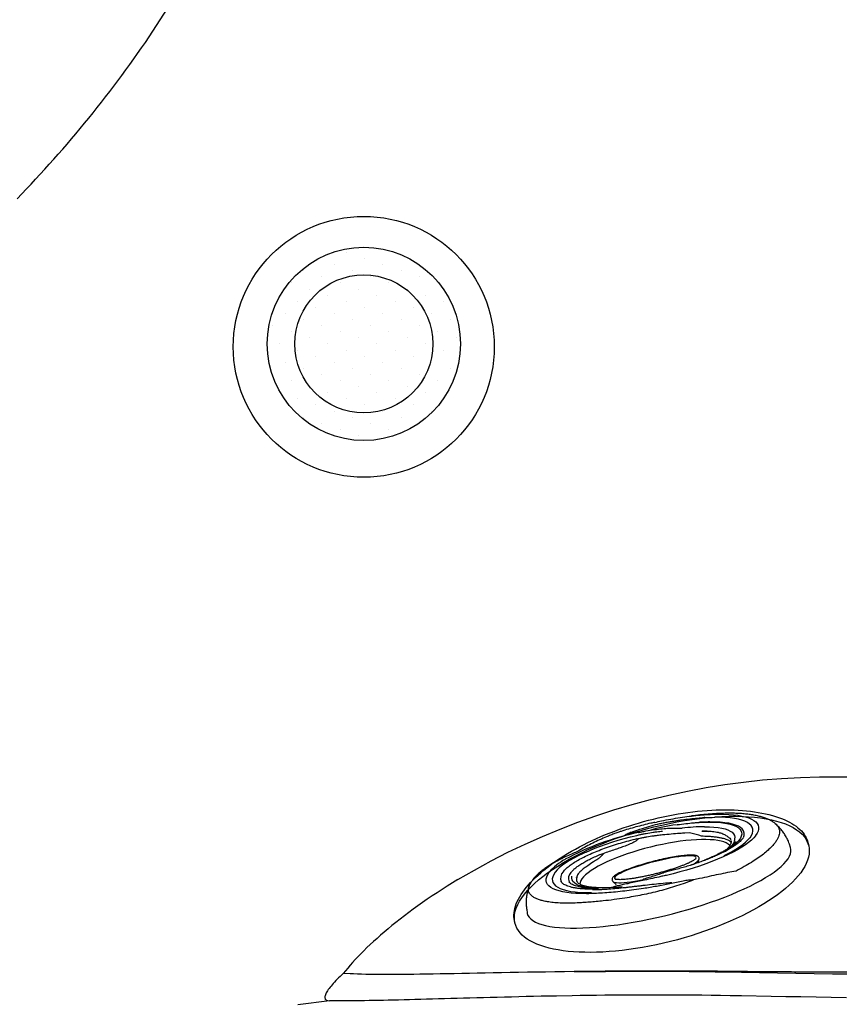
# Model space of a CAD drawing. Extents: x 941 to 1034, y 781 to 934.
# Drawn here: x 973 to 988, y 835 to 853 of the extents above; entities that cross this region are included whole.
import ezdxf

# ---------------------------------------------------------------- set-up
doc = ezdxf.new("R2010")
doc.units = 0
doc.header["$MEASUREMENT"] = 0
for name, color, linetype in [('1', 4, 'Continuous'), ('CL', 8, 'Continuous'), ('DIM', 3, 'Continuous')]:
    doc.layers.add(name, color=color, linetype=linetype)

# ---------------------------------------------------------------- blocks, each defined once
blk = doc.blocks.new('*X18')
at = {"color": 0}
for p, q in [((200.597, 336.892), (200.597, 336.892)), ((200.332, 336.627), (200.332, 336.627)), ((200.995, 336.76), (200.995, 336.76)), ((201.393, 336.627), (201.393, 336.627)), ((199.669, 336.494), (199.669, 336.494)), ((200.73, 336.494), (200.73, 336.494)), ((201.791, 336.494), (201.791, 336.494)), ((199.404, 336.229), (199.404, 336.229)), ((200.067, 336.362), (200.067, 336.362)), ((200.465, 336.229), (200.465, 336.229)), ((201.128, 336.362), (201.128, 336.362)), ((201.525, 336.229), (201.525, 336.229)), ((202.188, 336.362), (202.188, 336.362)), ((202.586, 336.229), (202.586, 336.229)), ((199.802, 336.097), (199.802, 336.097)), ((200.863, 336.097), (200.863, 336.097)), ((201.923, 336.097), (201.923, 336.097)), ((199.537, 335.832), (199.537, 335.832)), ((200.2, 335.964), (200.2, 335.964)), ((200.597, 335.832), (200.597, 335.832)), ((201.26, 335.964), (201.26, 335.964)), ((201.658, 335.832), (201.658, 335.832)), ((202.321, 335.964), (202.321, 335.964)), ((202.719, 335.832), (202.719, 335.832)), ((199.272, 335.566), (199.272, 335.566)), ((199.934, 335.699), (199.934, 335.699)), ((200.332, 335.566), (200.332, 335.566)), ((200.995, 335.699), (200.995, 335.699)), ((201.393, 335.566), (201.393, 335.566)), ((202.056, 335.699), (202.056, 335.699)), ((202.454, 335.566), (202.454, 335.566)), ((199.669, 335.434), (199.669, 335.434)), ((200.73, 335.434), (200.73, 335.434)), ((201.791, 335.434), (201.791, 335.434)), ((202.851, 335.434), (202.851, 335.434)), ((199.006, 335.301), (199.006, 335.301)), ((199.404, 335.169), (199.404, 335.169)), ((200.067, 335.301), (200.067, 335.301)), ((200.465, 335.169), (200.465, 335.169)), ((201.128, 335.301), (201.128, 335.301)), ((201.525, 335.169), (201.525, 335.169)), ((202.188, 335.301), (202.188, 335.301)), ((202.586, 335.169), (202.586, 335.169)), ((199.802, 335.036), (199.802, 335.036)), ((200.863, 335.036), (200.863, 335.036)), ((201.923, 335.036), (201.923, 335.036)), ((202.984, 335.036), (202.984, 335.036)), ((199.139, 334.903), (199.139, 334.903)), ((199.537, 334.771), (199.537, 334.771)), ((200.2, 334.903), (200.2, 334.903)), ((200.597, 334.771), (200.597, 334.771)), ((201.26, 334.903), (201.26, 334.903)), ((201.658, 334.771), (201.658, 334.771)), ((202.321, 334.903), (202.321, 334.903)), ((202.719, 334.771), (202.719, 334.771)), ((199.272, 334.506), (199.272, 334.506)), ((199.934, 334.638), (199.934, 334.638)), ((200.332, 334.506), (200.332, 334.506)), ((200.995, 334.638), (200.995, 334.638)), ((201.393, 334.506), (201.393, 334.506)), ((202.056, 334.638), (202.056, 334.638)), ((202.454, 334.506), (202.454, 334.506)), ((199.669, 334.373), (199.669, 334.373)), ((200.73, 334.373), (200.73, 334.373)), ((201.791, 334.373), (201.791, 334.373)), ((202.851, 334.373), (202.851, 334.373)), ((199.006, 334.241), (199.006, 334.241)), ((199.404, 334.108), (199.404, 334.108)), ((200.067, 334.241), (200.067, 334.241)), ((200.465, 334.108), (200.465, 334.108)), ((201.128, 334.241), (201.128, 334.241)), ((201.525, 334.108), (201.525, 334.108)), ((202.188, 334.241), (202.188, 334.241)), ((202.586, 334.108), (202.586, 334.108)), ((199.802, 333.975), (199.802, 333.975)), ((200.863, 333.975), (200.863, 333.975)), ((201.923, 333.975), (201.923, 333.975)), ((199.537, 333.71), (199.537, 333.71)), ((200.2, 333.843), (200.2, 333.843)), ((200.597, 333.71), (200.597, 333.71)), ((201.26, 333.843), (201.26, 333.843)), ((201.658, 333.71), (201.658, 333.71)), ((202.321, 333.843), (202.321, 333.843)), ((199.934, 333.578), (199.934, 333.578)), ((200.332, 333.445), (200.332, 333.445)), ((200.995, 333.578), (200.995, 333.578)), ((201.393, 333.445), (201.393, 333.445)), ((202.056, 333.578), (202.056, 333.578)), ((202.454, 333.445), (202.454, 333.445)), ((199.669, 333.312), (199.669, 333.312)), ((200.73, 333.312), (200.73, 333.312)), ((201.791, 333.312), (201.791, 333.312)), ((200.067, 333.18), (200.067, 333.18)), ((200.465, 333.047), (200.465, 333.047)), ((201.128, 333.18), (201.128, 333.18)), ((201.525, 333.047), (201.525, 333.047)), ((200.863, 332.915), (200.863, 332.915))]:
    blk.add_line(p, q, dxfattribs=at)
blk = doc.blocks.new('DRAIN')
at = {"layer": '1', "color": 2}
for radius in [1.75, 1.25]:
    blk.add_circle((0, 0), radius, dxfattribs=at)
at = {"layer": '1', "color": 3, "xscale": 0.8339416050646733, "yscale": 0.8339416050646733, "zscale": 0.8339416050646733}
blk.add_blockref('*X18', (-167.604, -279.291), dxfattribs=at)
blk = doc.blocks.new('DIRECTIONAL JET 44')
at = {"layer": '1', "color": 3}
blk.add_arc((-0.407, 3.326), 4.987, 257.2241, 264.265, dxfattribs=at)
at = {"layer": 'DIM', "color": 3}
for p, q in [((-2.51, -0.651), (-2.505, -0.71)), ((2.398, -0.71), (2.403, -0.651)), ((-0.935, -0.8), (-0.913, -0.794)), ((-0.846, -0.833), (-0.848, -0.835)), ((-0.242, -0.763), (-0.205, -0.76)), ((0.707, -0.859), (0.704, -0.856)), ((0.747, -0.731), (0.8, -0.723)), ((0.759, -0.824), (0.757, -0.822)), ((1.205, -0.73), (1.187, -0.726)), ((-1.948, -1.011), (-1.947, -1.01)), ((-1.715, -1.02), (-1.714, -1.02)), ((-1.517, -0.965), (-1.479, -0.934)), ((-0.993, -1.236), (-0.951, -1.264)), ((1.457, -1.169), (1.456, -1.17)), ((1.456, -1.169), (1.457, -1.169)), ((1.591, -1.215), (1.59, -1.216)), ((1.591, -1.215), (1.592, -1.214)), ((-0.951, -1.264), (-0.797, -1.347)), ((-0.797, -1.347), (-0.718, -1.363)), ((0.817, -1.365), (0.809, -1.358)), ((1.841, -1.268), (1.84, -1.269)), ((-1.265, -1.52), (-1.312, -1.512)), ((0.097, -1.466), (0.134, -1.467)), ((0.14, -1.534), (0.102, -1.533)), ((0.144, -1.474), (0.133, -1.467)), ((0.14, -1.535), (0.14, -1.534)), ((1.103, -1.461), (1.146, -1.453)), ((0.227, -1.61), (0.239, -1.609))]:
    blk.add_line(p, q, dxfattribs=at)
at = {"layer": 'DIM', "color": 4, "flags": 128}
for points in [[(2.403, -0.651), (2.404, -0.64), (2.401, -0.602), (2.388, -0.564), (2.368, -0.527), (2.338, -0.489), (2.3, -0.453), (2.253, -0.416), (2.198, -0.381), (2.135, -0.347), (2.065, -0.313), (1.986, -0.281), (1.901, -0.25), (1.808, -0.221), (1.709, -0.193), (1.603, -0.166), (1.492, -0.141), (1.375, -0.118), (1.253, -0.097), (1.126, -0.078), (0.995, -0.061), (0.86, -0.045), (0.722, -0.032), (0.581, -0.021), (0.438, -0.013), (0.293, -0.006), (0.147, -0.002), (0, 0), (-0.147, 0), (-0.294, -0.003), (-0.44, -0.008), (-0.584, -0.015), (-0.727, -0.024), (-0.867, -0.036), (-1.004, -0.049), (-1.138, -0.065), (-1.268, -0.083), (-1.393, -0.103), (-1.514, -0.124), (-1.63, -0.148), (-1.74, -0.173), (-1.843, -0.2), (-1.941, -0.229)], [(-1.941, -0.229), (-2.032, -0.259), (-2.115, -0.29), (-2.192, -0.322), (-2.26, -0.356), (-2.321, -0.391), (-2.373, -0.426), (-2.418, -0.463), (-2.454, -0.499), (-2.481, -0.537), (-2.499, -0.575), (-2.509, -0.613), (-2.51, -0.651), (-2.51, -0.651)]]:
    blk.add_lwpolyline(points, dxfattribs=at)
at = {"layer": 'DIM', "color": 3, "flags": 128}
for points in [[(-1.947, -1.01), (-1.905, -0.98), (-1.854, -0.95), (-1.795, -0.921), (-1.728, -0.893), (-1.653, -0.867), (-1.57, -0.842), (-1.481, -0.819), (-1.385, -0.797), (-1.284, -0.778), (-1.177, -0.76), (-1.065, -0.745), (-0.949, -0.732), (-0.83, -0.721), (-0.708, -0.713), (-0.584, -0.706), (-0.458, -0.703), (-0.332, -0.701), (-0.206, -0.702)], [(-1.31, -0.8), (-1.362, -0.811), (-1.453, -0.833), (-1.538, -0.857), (-1.615, -0.882), (-1.683, -0.909), (-1.744, -0.937), (-1.795, -0.967), (-1.838, -0.997)], [(-0.942, -0.801), (-0.947, -0.8), (-0.949, -0.8)], [(-0.947, -0.799), (-0.943, -0.8), (-0.935, -0.8)], [(-0.935, -0.8), (-0.935, -0.799), (-0.935, -0.799)], [(-0.792, -0.866), (-0.796, -0.869), (-0.805, -0.881), (-0.806, -0.893), (-0.797, -0.905), (-0.78, -0.917), (-0.754, -0.928), (-0.719, -0.939), (-0.677, -0.949), (-0.627, -0.958), (-0.571, -0.967), (-0.508, -0.974), (-0.44, -0.981), (-0.367, -0.986), (-0.291, -0.99), (-0.211, -0.993), (-0.13, -0.994), (-0.047, -0.995), (0.035, -0.993), (0.117, -0.991), (0.196, -0.987), (0.273, -0.982), (0.346, -0.976), (0.415, -0.969), (0.478, -0.961), (0.535, -0.952), (0.585, -0.942), (0.628, -0.931), (0.663, -0.92), (0.69, -0.909), (0.708, -0.897), (0.717, -0.885), (0.718, -0.873), (0.709, -0.861), (0.707, -0.859)], [(0.375, -0.738), (0.301, -0.732), (0.223, -0.728)], [(0.757, -0.822), (0.749, -0.814), (0.729, -0.802), (0.701, -0.791), (0.664, -0.78), (0.62, -0.77), (0.568, -0.76), (0.51, -0.752), (0.445, -0.744), (0.375, -0.738)], [(1.047, -0.767), (1.068, -0.773), (1.147, -0.798), (1.218, -0.824), (1.281, -0.851), (1.335, -0.88), (1.38, -0.909), (1.417, -0.94), (1.444, -0.971), (1.462, -1.002), (1.47, -1.034), (1.468, -1.066), (1.457, -1.097)], [(1.734, -1.242), (1.77, -1.209), (1.796, -1.174), (1.813, -1.14), (1.82, -1.105), (1.818, -1.07), (1.807, -1.035), (1.786, -1.001), (1.756, -0.967), (1.716, -0.933), (1.668, -0.901), (1.611, -0.869), (1.545, -0.838), (1.471, -0.809), (1.39, -0.781), (1.301, -0.755), (1.205, -0.73)], [(1.277, -0.727), (1.373, -0.752), (1.462, -0.778), (1.544, -0.805), (1.619, -0.834), (1.687, -0.864), (1.747, -0.895), (1.799, -0.927), (1.842, -0.96), (1.877, -0.993), (1.904, -1.027), (1.921, -1.062), (1.93, -1.096), (1.93, -1.131), (1.921, -1.166), (1.903, -1.2), (1.876, -1.234), (1.841, -1.268)], [(-1.384, -1.552), (-1.48, -1.527), (-1.569, -1.501), (-1.651, -1.474), (-1.726, -1.445), (-1.794, -1.415), (-1.854, -1.384), (-1.905, -1.352), (-1.949, -1.319), (-1.984, -1.286), (-2.01, -1.252), (-2.028, -1.217), (-2.037, -1.183), (-2.036, -1.148), (-2.027, -1.113), (-2.01, -1.079), (-1.983, -1.045), (-1.948, -1.011)], [(-1.841, -0.999), (-1.876, -1.033), (-1.903, -1.067), (-1.92, -1.102), (-1.927, -1.137), (-1.925, -1.172), (-1.914, -1.207), (-1.909, -1.216)], [(-1.178, -1.455), (-1.268, -1.432), (-1.351, -1.407), (-1.426, -1.38), (-1.493, -1.352), (-1.552, -1.322), (-1.602, -1.292), (-1.644, -1.26), (-1.676, -1.228), (-1.699, -1.196), (-1.712, -1.163), (-1.716, -1.13), (-1.71, -1.097), (-1.694, -1.064), (-1.669, -1.031), (-1.635, -1)], [(-1.089, -1.391), (-1.175, -1.368), (-1.253, -1.344), (-1.324, -1.318), (-1.387, -1.29), (-1.442, -1.262), (-1.487, -1.232), (-1.523, -1.202), (-1.551, -1.171), (-1.568, -1.139), (-1.576, -1.108), (-1.575, -1.076), (-1.564, -1.044)], [(-1.452, -0.947), (-1.448, -0.954), (-1.428, -0.983), (-1.4, -1.011), (-1.363, -1.038), (-1.317, -1.064), (-1.264, -1.09), (-1.203, -1.114), (-1.134, -1.137), (-1.059, -1.159), (-0.978, -1.179), (-0.89, -1.197), (-0.797, -1.213), (-0.7, -1.227), (-0.599, -1.24), (-0.494, -1.25), (-0.386, -1.258), (-0.276, -1.263), (-0.165, -1.267), (-0.053, -1.268), (0.059, -1.267), (0.17, -1.263), (0.28, -1.258), (0.388, -1.25), (0.492, -1.24), (0.594, -1.227), (0.691, -1.213), (0.784, -1.197), (0.871, -1.178), (0.953, -1.159), (1.028, -1.137)], [(1.028, -1.137), (1.096, -1.114), (1.157, -1.09), (1.211, -1.064), (1.256, -1.038), (1.293, -1.01), (1.322, -0.982), (1.342, -0.954), (1.353, -0.925), (1.353, -0.923)], [(-1.909, -1.216), (-1.893, -1.241), (-1.862, -1.275), (-1.823, -1.309), (-1.775, -1.341), (-1.717, -1.373), (-1.652, -1.403), (-1.578, -1.433), (-1.497, -1.461), (-1.408, -1.487), (-1.312, -1.512)], [(-1.742, -1.187), (-1.719, -1.218), (-1.686, -1.251), (-1.643, -1.283), (-1.591, -1.314), (-1.53, -1.344), (-1.461, -1.373), (-1.383, -1.4), (-1.298, -1.426), (-1.205, -1.45)], [(1.146, -1.453), (1.158, -1.451), (1.256, -1.431), (1.347, -1.409), (1.431, -1.385), (1.508, -1.36), (1.577, -1.333), (1.637, -1.305), (1.689, -1.275), (1.731, -1.245)], [(1.103, -1.461), (1.032, -1.474), (0.931, -1.489), (0.826, -1.502), (0.717, -1.513), (0.605, -1.522), (0.49, -1.529), (0.374, -1.533), (0.257, -1.535), (0.14, -1.534)]]:
    blk.add_lwpolyline(points, dxfattribs=at)
at = {"layer": 'DIM', "color": 3}
for centre, radius, start, end in [((-1.097, -1.803), 0.967, 102.4306, 123.7539), ((-0.95, -0.743), 0.058, 277.6251, 284.2569), ((-0.67, -1.066), 0.292, 94.2147, 127.0127), ((-1.625, -1.118), 0.136, 138.9289, 210.22), ((-1.546, -0.992), 0.058, 333.1885, 346.1185), ((1.417, -1.042), 0.0362, 187.951, 198.6787), ((1.29, -1.004), 0.105, 331.727, 11.98), ((1.377, -1.035), 0.156, 301.0783, 7.4122), ((1.504, -1.072), 0.167, 301.6259, 7.5103), ((-0.545, 0.644), 2.024, 252.8333, 256.2099), ((-0.289, 1.991), 3.475, 256.7247, 263.3861), ((0.283, 3.32), 4.9, 267.8437, 284.418), ((1.251, -0.444), 1.013, 284.4472, 305.577), ((-0.238, 1.523), 3.091, 263.2805, 272.39)]:
    blk.add_arc(centre, radius, start, end, dxfattribs=at)
for points, knots in [([(-2.33, -0.868), (-2.317, -0.854), (-2.291, -0.826), (-2.239, -0.785), (-2.178, -0.743), (-2.101, -0.699), (-2.006, -0.653), (-1.89, -0.605), (-1.759, -0.559), (-1.613, -0.514), (-1.505, -0.486), (-1.451, -0.473)], [0, 0, 0, 0, 0.095675, 0.191349, 0.288732, 0.386114, 0.505945, 0.625775, 0.749068, 0.87236, 1, 1, 1, 1]), ([(-1.451, -0.473), (-1.398, -0.476), (-1.294, -0.483), (-1.127, -0.489), (-0.955, -0.495), (-0.8, -0.499), (-0.703, -0.502), (-0.666, -0.503)], [0, 0, 0, 0, 0.2144914, 0.4289951, 0.6481945, 0.8673923, 1, 1, 1, 1]), ([(-0.666, -0.503), (-0.613, -0.496), (-0.505, -0.483), (-0.342, -0.47), (-0.18, -0.461), (-0.018, -0.457), (0.145, -0.458), (0.307, -0.463), (0.466, -0.471), (0.637, -0.484), (0.822, -0.502), (1.038, -0.529), (1.223, -0.558), (1.356, -0.582), (1.41, -0.592), (1.425, -0.595)], [0, 0, 0, 0, 0.07538, 0.15131, 0.22333, 0.295352, 0.369105, 0.442863, 0.514729, 0.586968, 0.682119, 0.778071, 0.907999, 0.972873, 1, 1, 1, 1]), ([(-0.666, -0.503), (-0.635, -0.508), (-0.589, -0.516), (-0.541, -0.523), (-0.526, -0.525)], [0, 0, 0, 0, 0.6641142, 1, 1, 1, 1]), ([(-0.526, -0.525), (-0.508, -0.526), (-0.41, -0.528), (-0.229, -0.536), (0.014, -0.55), (0.233, -0.567), (0.427, -0.587), (0.596, -0.607), (0.76, -0.63), (0.917, -0.655), (1.067, -0.682), (1.186, -0.706), (1.253, -0.722), (1.276, -0.727)], [0, 0, 0, 0, 0.026705, 0.151394, 0.276414, 0.401114, 0.493454, 0.585793, 0.678039, 0.770288, 0.862263, 0.954108, 1, 1, 1, 1]), ([(-2.504, -0.71), (-2.503, -0.72), (-2.501, -0.758), (-2.488, -0.82), (-2.468, -0.897), (-2.44, -0.97), (-2.406, -1.04), (-2.374, -1.095), (-2.352, -1.125), (-2.345, -1.135)], [0, 0, 0, 0, 0.066583, 0.237748, 0.407736, 0.577207, 0.746897, 0.917673, 1, 1, 1, 1]), ([(-0.273, -0.548), (-0.221, -0.556), (-0.113, -0.573), (0.049, -0.596), (0.183, -0.614), (0.29, -0.628), (0.368, -0.638), (0.433, -0.646), (0.478, -0.652), (0.51, -0.656), (0.529, -0.658), (0.542, -0.659)], [0, 0, 0, 0, 0.189067, 0.385655, 0.582302, 0.680544, 0.778835, 0.877133, 0.926269, 0.950841, 1, 1, 1, 1]), ([(-0.202, -0.703), (-0.196, -0.703), (-0.176, -0.703), (-0.144, -0.704), (-0.066, -0.705), (0.05, -0.708), (0.194, -0.712), (0.326, -0.717), (0.447, -0.721), (0.591, -0.726), (0.687, -0.729), (0.747, -0.731)], [0, 0, 0, 0, 0.018777, 0.056357, 0.093903, 0.244333, 0.394797, 0.523143, 0.651488, 0.779594, 1, 1, 1, 1]), ([(0.546, -0.66), (0.567, -0.663), (0.639, -0.672), (0.758, -0.69), (0.875, -0.71), (0.966, -0.727), (1.032, -0.74), (1.096, -0.754), (1.138, -0.763), (1.158, -0.768), (1.158, -0.768)], [0, 0, 0, 0, 0.095614, 0.32177, 0.547935, 0.660927, 0.77395, 0.886958, 0.999997, 1, 1, 1, 1]), ([(0.622, -0.691), (0.636, -0.693), (0.686, -0.701), (0.766, -0.716), (0.862, -0.735), (0.924, -0.749), (0.954, -0.756), (0.955, -0.757)], [0, 0, 0, 0, 0.119927, 0.409478, 0.70194, 0.993794, 1, 1, 1, 1]), ([(1.425, -0.595), (1.445, -0.598), (1.514, -0.612), (1.626, -0.636), (1.756, -0.67), (1.874, -0.707), (1.973, -0.745), (2.054, -0.781), (2.119, -0.817), (2.174, -0.853), (2.222, -0.894), (2.257, -0.937), (2.28, -0.984), (2.286, -1.032), (2.275, -1.076), (2.262, -1.104), (2.252, -1.116), (2.252, -1.116)], [0, 0, 0, 0, 0.031173, 0.110147, 0.189122, 0.270391, 0.35166, 0.417487, 0.483314, 0.550448, 0.617583, 0.696619, 0.775655, 0.856987, 0.93832, 0.999764, 1, 1, 1, 1]), ([(2.252, -1.116), (2.259, -1.104), (2.281, -1.072), (2.312, -1.015), (2.345, -0.942), (2.371, -0.863), (2.39, -0.785), (2.395, -0.733), (2.398, -0.71)], [0, 0, 0, 0, 0.09881, 0.278628, 0.456078, 0.651487, 0.843298, 1, 1, 1, 1]), ([(-2.344, -1.134), (-2.35, -1.127), (-2.37, -1.101), (-2.386, -1.057), (-2.393, -1.003), (-2.382, -0.953), (-2.361, -0.908), (-2.34, -0.882), (-2.33, -0.868)], [0, 0, 0, 0, 0.089488, 0.286731, 0.489704, 0.692677, 0.846016, 1, 1, 1, 1]), ([(-1.715, -1.02), (-1.711, -1.017), (-1.698, -1.007), (-1.671, -0.989), (-1.631, -0.966), (-1.583, -0.944), (-1.527, -0.922), (-1.465, -0.901), (-1.397, -0.881), (-1.322, -0.862), (-1.241, -0.844), (-1.155, -0.828), (-1.065, -0.814), (-0.97, -0.801), (-0.872, -0.789), (-0.771, -0.78), (-0.667, -0.773), (-0.561, -0.767), (-0.454, -0.764), (-0.35, -0.763), (-0.281, -0.763), (-0.248, -0.763)], [0, 0, 0, 0, 0.022853, 0.074855, 0.127234, 0.180193, 0.233702, 0.287672, 0.342012, 0.396641, 0.451493, 0.506517, 0.561676, 0.616937, 0.672279, 0.727682, 0.783133, 0.838617, 0.894127, 0.949652, 1, 1, 1, 1]), ([(-1.582, -0.994), (-1.578, -0.99), (-1.564, -0.98), (-1.537, -0.962), (-1.497, -0.941), (-1.45, -0.92), (-1.396, -0.9), (-1.335, -0.88), (-1.267, -0.862), (-1.193, -0.844), (-1.114, -0.828), (-1.031, -0.813), (-0.972, -0.805), (-0.942, -0.801)], [0, 0, 0, 0, 0.050783, 0.142023, 0.234099, 0.32737, 0.421719, 0.516952, 0.612878, 0.709337, 0.806203, 0.903381, 1, 1, 1, 1]), ([(-0.844, -0.831), (-0.846, -0.834), (-0.852, -0.841), (-0.857, -0.857), (-0.856, -0.877), (-0.847, -0.894), (-0.834, -0.907), (-0.815, -0.92), (-0.788, -0.932), (-0.751, -0.944), (-0.708, -0.955), (-0.659, -0.965), (-0.605, -0.973), (-0.545, -0.981), (-0.481, -0.987), (-0.412, -0.993), (-0.34, -0.997), (-0.265, -1.001), (-0.188, -1.003), (-0.109, -1.004), (-0.03, -1.004), (0.049, -1.002), (0.128, -1), (0.204, -0.996), (0.278, -0.992), (0.349, -0.986), (0.416, -0.979), (0.479, -0.972), (0.536, -0.963), (0.588, -0.954), (0.634, -0.943), (0.674, -0.932), (0.707, -0.92), (0.733, -0.907), (0.751, -0.893), (0.763, -0.877), (0.77, -0.858), (0.767, -0.838), (0.761, -0.826), (0.756, -0.821), (0.756, -0.82)], [0, 0, 0, 0, 0.010597, 0.028803, 0.048385, 0.066984, 0.086955, 0.111825, 0.143551, 0.176058, 0.207149, 0.237526, 0.267546, 0.297367, 0.327069, 0.356697, 0.386276, 0.415823, 0.445349, 0.474861, 0.504367, 0.533871, 0.563377, 0.59289, 0.622416, 0.651962, 0.681538, 0.711158, 0.740842, 0.770625, 0.800563, 0.830763, 0.861436, 0.893039, 0.919834, 0.939791, 0.957931, 0.977366, 0.995951, 1, 1, 1, 1]), ([(-0.819, -0.785), (-0.821, -0.789), (-0.829, -0.806), (-0.839, -0.822), (-0.847, -0.833)], [0, 0, 0, 0, 0.254142, 1, 1, 1, 1]), ([(-0.791, -0.865), (-0.79, -0.864), (-0.786, -0.862), (-0.773, -0.855), (-0.75, -0.846), (-0.72, -0.837), (-0.682, -0.828), (-0.636, -0.819), (-0.584, -0.81), (-0.527, -0.803), (-0.464, -0.796), (-0.396, -0.789), (-0.325, -0.784), (-0.25, -0.78), (-0.174, -0.777), (-0.096, -0.775), (-0.018, -0.775), (0.06, -0.775), (0.137, -0.777), (0.212, -0.78), (0.284, -0.783), (0.332, -0.787), (0.356, -0.789), (0.359, -0.789)], [0, 0, 0, 0, 0.022161, 0.06483, 0.110929, 0.159543, 0.209747, 0.260897, 0.312607, 0.364656, 0.416919, 0.469319, 0.521811, 0.574364, 0.626958, 0.679578, 0.732212, 0.78485, 0.837481, 0.890094, 0.942679, 0.992418, 1, 1, 1, 1]), ([(-0.205, -0.76), (-0.174, -0.758), (-0.107, -0.752), (-0.003, -0.745), (0.103, -0.739), (0.178, -0.735), (0.217, -0.733), (0.22, -0.733)], [0, 0, 0, 0, 0.222467, 0.470909, 0.72203, 0.973458, 1, 1, 1, 1]), ([(0.359, -0.789), (0.371, -0.79), (0.404, -0.793), (0.456, -0.798), (0.513, -0.806), (0.564, -0.814), (0.608, -0.823), (0.644, -0.832), (0.674, -0.841), (0.693, -0.849), (0.703, -0.855), (0.705, -0.857), (0.705, -0.857)], [0, 0, 0, 0, 0.062445, 0.180864, 0.299074, 0.416887, 0.534083, 0.650288, 0.764827, 0.876471, 0.97028, 1, 1, 1, 1]), ([(0.759, -0.822), (0.756, -0.819), (0.742, -0.8), (0.728, -0.776), (0.719, -0.754), (0.718, -0.752)], [0, 0, 0, 0, 0.146662, 0.884834, 1, 1, 1, 1]), ([(0.956, -0.757), (0.968, -0.76), (1.005, -0.769), (1.064, -0.786), (1.13, -0.807), (1.189, -0.83), (1.241, -0.852), (1.285, -0.876), (1.322, -0.899), (1.351, -0.921), (1.372, -0.942), (1.385, -0.96), (1.391, -0.973), (1.392, -0.979), (1.392, -0.981)], [0, 0, 0, 0, 0.042512, 0.13708, 0.231325, 0.325096, 0.418262, 0.510668, 0.602158, 0.692645, 0.782296, 0.871812, 0.962794, 1, 1, 1, 1]), ([(1.045, -0.766), (1.057, -0.769), (1.095, -0.779), (1.157, -0.796), (1.228, -0.818), (1.291, -0.841), (1.348, -0.865), (1.397, -0.889), (1.439, -0.914), (1.472, -0.938), (1.498, -0.961), (1.516, -0.982), (1.527, -1), (1.53, -1.01), (1.531, -1.015)], [0, 0, 0, 0, 0.038875, 0.129348, 0.219559, 0.309387, 0.398731, 0.487468, 0.575468, 0.662636, 0.749015, 0.835043, 0.921542, 1, 1, 1, 1]), ([(1.134, -0.775), (1.146, -0.778), (1.187, -0.788), (1.251, -0.806), (1.326, -0.829), (1.394, -0.853), (1.455, -0.878), (1.508, -0.903), (1.554, -0.929), (1.592, -0.954), (1.622, -0.979), (1.645, -1.002), (1.66, -1.024), (1.668, -1.04), (1.669, -1.047), (1.669, -1.05)], [0, 0, 0, 0, 0.036763, 0.123146, 0.209314, 0.295167, 0.380626, 0.465592, 0.549959, 0.633637, 0.716615, 0.799117, 0.881701, 0.965828, 1, 1, 1, 1]), ([(-1.635, -1), (-1.635, -1), (-1.635, -0.999), (-1.635, -0.999), (-1.634, -0.999)], [0, 0, 0, 0, 0.00518, 1, 1, 1, 1]), ([(-1.564, -1.044), (-1.559, -1.031), (-1.55, -1.004), (-1.528, -0.978), (-1.517, -0.965)], [0, 0, 0, 0, 0.49773, 1, 1, 1, 1]), ([(-1.444, -1.124), (-1.459, -1.108), (-1.487, -1.078), (-1.492, -1.049), (-1.494, -1.034)], [0, 0, 0, 0, 0.52244, 1, 1, 1, 1]), ([(-1.489, -1.006), (-1.489, -1.005), (-1.488, -1), (-1.483, -0.987), (-1.473, -0.97), (-1.461, -0.958), (-1.456, -0.954)], [0, 0, 0, 0, 0.024613, 0.407374, 0.764496, 1, 1, 1, 1]), ([(-1.483, -1.003), (-1.481, -1.007), (-1.476, -1.019), (-1.451, -1.045), (-1.413, -1.073), (-1.37, -1.1), (-1.317, -1.126), (-1.256, -1.152), (-1.189, -1.177), (-1.104, -1.205), (-1.035, -1.225), (-0.993, -1.236)], [0, 0, 0, 0, 0.078587, 0.226161, 0.330916, 0.435671, 0.543469, 0.651268, 0.75005, 0.849444, 1, 1, 1, 1]), ([(-1.457, -0.954), (-1.455, -0.952), (-1.448, -0.943), (-1.426, -0.926), (-1.404, -0.908), (-1.388, -0.898), (-1.385, -0.897)], [0, 0, 0, 0, 0.092319, 0.509365, 0.928067, 1, 1, 1, 1]), ([(1.337, -1.112), (1.347, -1.101), (1.369, -1.08), (1.377, -1.058), (1.381, -1.047)], [0, 0, 0, 0, 0.497728, 1, 1, 1, 1]), ([(-2.343, -1.137), (-2.34, -1.142), (-2.326, -1.162), (-2.296, -1.194), (-2.251, -1.236), (-2.197, -1.276), (-2.135, -1.314), (-2.066, -1.351), (-1.99, -1.386), (-1.908, -1.419), (-1.82, -1.451), (-1.726, -1.481), (-1.626, -1.509), (-1.554, -1.527), (-1.513, -1.536), (-1.51, -1.537)], [0, 0, 0, 0, 0.024977, 0.105738, 0.190703, 0.27861, 0.367445, 0.457182, 0.546826, 0.636191, 0.725256, 0.814028, 0.902497, 0.990635, 1, 1, 1, 1]), ([(-1.444, -1.124), (-1.429, -1.14), (-1.399, -1.171), (-1.328, -1.216), (-1.243, -1.257), (-1.173, -1.28), (-1.142, -1.29)], [0, 0, 0, 0, 0.242533, 0.488146, 0.780948, 1, 1, 1, 1]), ([(1.59, -1.216), (1.573, -1.229), (1.538, -1.254), (1.465, -1.29), (1.378, -1.325), (1.277, -1.356), (1.164, -1.384), (1.039, -1.409), (0.905, -1.431), (0.762, -1.448), (0.613, -1.462), (0.459, -1.47), (0.302, -1.475), (0.197, -1.475), (0.144, -1.474)], [0, 0, 0, 0, 0.083333, 0.166667, 0.25, 0.333333, 0.416667, 0.5, 0.583333, 0.666667, 0.75, 0.833333, 0.916667, 1, 1, 1, 1]), ([(0.809, -1.358), (0.809, -1.357), (0.811, -1.353), (0.82, -1.343), (0.841, -1.328), (0.879, -1.308), (0.94, -1.283), (1.032, -1.249), (1.128, -1.217), (1.184, -1.195), (1.207, -1.186)], [0, 0, 0, 0, 0.00027, 0.025282, 0.067353, 0.14109, 0.266757, 0.470507, 0.778093, 1, 1, 1, 1]), ([(1.456, -1.17), (1.441, -1.18), (1.413, -1.201), (1.356, -1.23), (1.289, -1.258), (1.212, -1.284), (1.125, -1.308), (1.03, -1.329), (0.928, -1.349), (0.854, -1.359), (0.817, -1.365)], [0, 0, 0, 0, 0.125, 0.2500001, 0.375, 0.5, 0.625, 0.75, 0.875, 1, 1, 1, 1]), ([(1.207, -1.186), (1.233, -1.175), (1.286, -1.152), (1.32, -1.125), (1.337, -1.112)], [0, 0, 0, 0, 0.49625, 1, 1, 1, 1]), ([(1.607, -1.441), (1.628, -1.436), (1.68, -1.424), (1.758, -1.402), (1.841, -1.375), (1.918, -1.346), (1.99, -1.315), (2.056, -1.281), (2.115, -1.244), (2.167, -1.206), (2.196, -1.178), (2.209, -1.165)], [0, 0, 0, 0, 0.074134, 0.186708, 0.300529, 0.415732, 0.532444, 0.650758, 0.770633, 0.891634, 1, 1, 1, 1]), ([(2.212, -1.165), (2.213, -1.163), (2.228, -1.149), (2.24, -1.134), (2.249, -1.118), (2.25, -1.117)], [0, 0, 0, 0, 0.105934, 0.93715, 1, 1, 1, 1]), ([(-1.02, -1.323), (-1.02, -1.323), (-1.063, -1.313), (-1.103, -1.301), (-1.142, -1.29)], [0, 0, 0, 0, 0.000546, 1, 1, 1, 1]), ([(-0.718, -1.363), (-0.686, -1.368), (-0.607, -1.383), (-0.472, -1.405), (-0.367, -1.42), (-0.314, -1.428)], [0, 0, 0, 0, 0.2439379, 0.6195788, 1, 1, 1, 1]), ([(0.134, -1.466), (0.134, -1.466), (0.137, -1.461), (0.156, -1.447), (0.21, -1.428), (0.293, -1.41), (0.391, -1.397), (0.488, -1.386), (0.55, -1.381), (0.581, -1.379)], [0, 0, 0, 0, 0.000347, 0.036374, 0.144219, 0.358113, 0.572577, 0.786282, 1, 1, 1, 1]), ([(0.581, -1.379), (0.62, -1.376), (0.7, -1.371), (0.772, -1.362), (0.809, -1.358)], [0, 0, 0, 0, 0.497852, 1, 1, 1, 1]), ([(-1.383, -1.552), (-1.383, -1.552), (-1.383, -1.552), (-1.384, -1.552), (-1.384, -1.552)], [0, 0, 0, 0, 0.321902, 1, 1, 1, 1]), ([(-0.234, -1.683), (-0.276, -1.682), (-0.377, -1.68), (-0.534, -1.671), (-0.703, -1.658), (-0.866, -1.641), (-1.024, -1.62), (-1.174, -1.596), (-1.293, -1.573), (-1.36, -1.557), (-1.383, -1.552)], [0, 0, 0, 0, 0.098832, 0.237329, 0.376619, 0.514985, 0.654127, 0.792468, 0.930615, 1, 1, 1, 1]), ([(-1.265, -1.52), (-1.265, -1.52), (-1.266, -1.52), (-1.266, -1.52), (-1.267, -1.52)], [0, 0, 0, 0, 0.02268, 1, 1, 1, 1]), ([(-0.652, -1.617), (-0.674, -1.615), (-0.746, -1.608), (-0.864, -1.593), (-0.982, -1.576), (-1.073, -1.56), (-1.139, -1.548), (-1.203, -1.534), (-1.245, -1.525), (-1.265, -1.52), (-1.265, -1.52)], [0, 0, 0, 0, 0.095614, 0.32177, 0.547935, 0.660927, 0.77395, 0.886958, 0.999997, 1, 1, 1, 1]), ([(-1.204, -1.451), (-1.165, -1.459), (-1.117, -1.47), (-1.06, -1.482), (-1.043, -1.485), (-1.037, -1.486)], [0, 0, 0, 0, 0.7093004, 0.8988263, 1, 1, 1, 1]), ([(-0.61, -1.546), (-0.614, -1.545), (-0.67, -1.54), (-0.773, -1.528), (-0.892, -1.511), (-0.983, -1.496), (-1.05, -1.483), (-1.114, -1.47), (-1.156, -1.461), (-1.176, -1.456), (-1.176, -1.456)], [0, 0, 0, 0, 0.0217686, 0.2663551, 0.511007, 0.6332328, 0.7554823, 0.877727, 0.9999966, 1, 1, 1, 1]), ([(-1.134, -1.549), (-1.127, -1.55), (-1.112, -1.553), (-1.098, -1.555), (-1.091, -1.557)], [0, 0, 0, 0, 0.5, 1, 1, 1, 1]), ([(-1.038, -1.486), (-1.033, -1.487), (-1.024, -1.488), (-1.015, -1.49), (-1.011, -1.491)], [0, 0, 0, 0, 0.500001, 1, 1, 1, 1]), ([(0.096, -1.577), (0.089, -1.576), (0.07, -1.576), (0.037, -1.575), (-0.041, -1.572), (-0.157, -1.563), (-0.3, -1.546), (-0.433, -1.525), (-0.553, -1.499), (-0.639, -1.477), (-0.684, -1.463), (-0.692, -1.461)], [0, 0, 0, 0, 0.0204329, 0.0613266, 0.1021843, 0.2658812, 0.4296147, 0.5692787, 0.7089425, 0.8483466, 0.8787785, 0.8787785, 0.8787785, 0.8787785]), ([(0.092, -1.533), (0.092, -1.533), (0.073, -1.533), (0.032, -1.531), (-0.054, -1.526), (-0.143, -1.519), (-0.243, -1.508), (-0.299, -1.5), (-0.333, -1.495)], [0, 0, 0, 0, 0.000006, 0.132468, 0.28871, 0.601364, 0.757503, 1, 1, 1, 1]), ([(-0.314, -1.428), (-0.282, -1.433), (-0.229, -1.44), (-0.134, -1.451), (-0.05, -1.458), (0.034, -1.463), (0.076, -1.465), (0.097, -1.466)], [0, 0, 0, 0, 0.237006, 0.389566, 0.694903, 0.847453, 1, 1, 1, 1]), ([(0.102, -1.533), (0.102, -1.533), (0.099, -1.533), (0.095, -1.533), (0.092, -1.533), (0.092, -1.533)], [0, 0, 0, 0, 0.00023, 0.999769, 1, 1, 1, 1]), ([(0.239, -1.609), (0.253, -1.607), (0.283, -1.604), (0.319, -1.597), (0.342, -1.59), (0.351, -1.585), (0.353, -1.583), (0.353, -1.582), (0.353, -1.581), (0.353, -1.581), (0.352, -1.58), (0.352, -1.579), (0.352, -1.579)], [0, 0, 0, 0, 0.330672, 0.697246, 0.868011, 0.918881, 0.945532, 0.962538, 0.964591, 0.983068, 0.983652, 1, 1, 1, 1]), ([(0.555, -1.658), (0.584, -1.654), (0.659, -1.644), (0.778, -1.624), (0.912, -1.598), (1.044, -1.568), (1.154, -1.538), (1.218, -1.517), (1.241, -1.51)], [0, 0, 0, 0, 0.1209875, 0.3127464, 0.5053208, 0.6983274, 0.8924846, 0.9986748, 0.9986748, 0.9986748, 0.9986748]), ([(1.241, -1.51), (1.274, -1.505), (1.349, -1.494), (1.468, -1.472), (1.555, -1.455), (1.597, -1.444), (1.598, -1.443)], [0.063276, 0.063276, 0.063276, 0.063276, 0.3053956, 0.6121816, 0.9914616, 1, 1, 1, 1]), ([(0.218, -1.612), (0.148, -1.619), (0.023, -1.632), (-0.155, -1.64), (-0.29, -1.641), (-0.396, -1.637), (-0.475, -1.633), (-0.54, -1.628), (-0.585, -1.624), (-0.617, -1.621), (-0.636, -1.619), (-0.649, -1.617)], [0, 0, 0, 0, 0.235935, 0.421161, 0.606443, 0.699007, 0.791617, 0.884234, 0.930531, 0.953682, 1, 1, 1, 1]), ([(-0.232, -1.684), (-0.208, -1.685), (-0.138, -1.687), (-0.021, -1.687), (0.118, -1.685), (0.258, -1.681), (0.358, -1.676), (0.411, -1.672), (0.418, -1.672)], [0, 0, 0, 0, 0.112859, 0.326478, 0.540407, 0.754343, 0.96802, 1, 1, 1, 1]), ([(0.218, -1.612), (0.224, -1.611), (0.231, -1.61), (0.237, -1.609), (0.239, -1.609)], [0, 0, 0, 0, 0.773453, 1, 1, 1, 1]), ([(0.418, -1.672), (0.425, -1.671), (0.459, -1.669), (0.505, -1.665), (0.544, -1.659), (0.555, -1.658)], [0, 0, 0, 0, 0.1400325, 0.7513327, 1, 1, 1, 1])]:
    blk.add_open_spline(points, degree=3, knots=knots, dxfattribs=at)
blk = doc.blocks.new('ENVOY')
at = {"layer": '1', "color": 3, "linetype": 'Continuous'}
blk.add_line((44.891, 33.734), (44.891, 33.745), dxfattribs=at)
at = {"layer": '1', "color": 2, "linetype": 'Continuous'}
for points in [[(31.773, 47.745), (31.858, 47.832), (31.942, 47.921), (32.027, 48.009), (32.11, 48.098), (32.193, 48.188), (32.276, 48.278), (32.358, 48.368), (32.44, 48.459), (32.521, 48.551), (32.601, 48.643), (32.681, 48.735), (32.761, 48.828), (32.84, 48.922), (32.918, 49.015), (32.996, 49.11), (33.073, 49.204), (33.15, 49.299), (33.226, 49.395), (33.302, 49.491), (33.377, 49.587), (33.451, 49.684), (33.525, 49.782), (33.599, 49.879), (33.672, 49.978), (33.744, 50.076), (33.816, 50.175), (33.887, 50.275), (33.957, 50.374), (34.027, 50.475), (34.097, 50.575), (34.165, 50.676), (34.234, 50.778), (34.301, 50.88), (34.368, 50.982), (34.5, 51.187)], [(39.758, 35.411), (40.056, 35.584), (40.358, 35.748), (40.664, 35.905), (40.974, 36.054), (41.288, 36.194), (41.606, 36.327), (41.928, 36.451), (42.253, 36.566), (42.581, 36.674), (42.911, 36.772), (43.243, 36.862), (43.577, 36.942), (43.913, 37.015), (44.251, 37.078), (44.59, 37.132), (44.931, 37.178), (45.273, 37.215), (45.616, 37.243), (45.959, 37.261), (46.303, 37.271), (46.607, 37.273), (46.8, 37.27)], [(39.758, 35.411), (39.661, 35.352), (39.565, 35.293), (39.471, 35.234), (39.379, 35.174), (39.289, 35.114), (39.201, 35.054), (39.114, 34.994), (39.029, 34.934), (38.947, 34.874), (38.866, 34.815), (38.787, 34.755), (38.71, 34.695), (38.635, 34.636), (38.563, 34.577), (38.492, 34.519), (38.423, 34.461), (38.356, 34.403), (38.292, 34.346), (38.229, 34.289), (38.169, 34.233), (38.11, 34.178), (38.054, 34.123), (38, 34.069), (37.948, 34.015), (37.898, 33.962), (37.85, 33.91), (37.804, 33.859), (37.761, 33.808), (37.682, 33.711)], [(46.935, 33.735), (46.543, 33.734), (46.486, 33.734), (46.428, 33.734), (46.37, 33.734), (46.313, 33.735), (46.255, 33.735), (46.198, 33.735), (46.14, 33.735), (46.083, 33.735), (46.026, 33.735), (45.968, 33.736), (45.911, 33.736), (45.854, 33.736), (45.797, 33.737), (45.74, 33.737), (45.683, 33.737), (45.626, 33.738), (45.569, 33.738), (45.512, 33.739), (45.455, 33.739), (45.398, 33.74), (45.342, 33.74), (45.285, 33.741), (45.229, 33.741), (45.172, 33.742), (45.116, 33.742), (45.06, 33.743), (45.003, 33.744), (44.891, 33.745)], [(37.682, 33.711), (37.653, 33.685), (37.624, 33.658), (37.597, 33.632), (37.571, 33.606), (37.546, 33.58), (37.523, 33.555), (37.501, 33.531), (37.48, 33.507), (37.46, 33.483), (37.442, 33.461), (37.425, 33.439), (37.41, 33.417), (37.397, 33.397), (37.385, 33.377), (37.374, 33.359), (37.366, 33.341), (37.359, 33.324), (37.354, 33.308), (37.35, 33.293), (37.349, 33.28), (37.349, 33.267), (37.352, 33.256), (37.356, 33.247), (37.362, 33.239), (37.369, 33.232), (37.379, 33.226), (37.389, 33.221), (37.402, 33.218), (37.432, 33.215)], [(37.432, 33.215), (37.24, 33.191), (37.049, 33.166), (36.857, 33.141)], [(41.543, 33.302), (41.403, 33.299), (41.265, 33.297), (41.128, 33.294), (40.993, 33.291), (40.86, 33.288), (40.728, 33.284), (40.598, 33.281), (40.47, 33.278), (40.344, 33.275), (40.219, 33.271), (40.097, 33.268), (39.976, 33.265), (39.858, 33.261), (39.741, 33.258), (39.626, 33.255), (39.514, 33.252), (39.403, 33.249), (39.294, 33.246), (39.187, 33.243), (39.083, 33.24), (38.98, 33.237), (38.879, 33.234), (38.781, 33.232), (38.684, 33.229), (38.589, 33.227), (38.497, 33.225), (38.407, 33.223), (38.319, 33.221), (38.233, 33.219), (38.149, 33.218), (38.067, 33.217), (37.987, 33.215), (37.91, 33.215), (37.835, 33.214), (37.762, 33.214), (37.692, 33.213), (37.623, 33.213), (37.557, 33.214), (37.432, 33.215)], [(44.687, 33.308), (44.515, 33.31), (44.345, 33.313), (44.176, 33.315), (44.009, 33.316), (43.843, 33.317), (43.678, 33.318), (43.515, 33.319), (43.354, 33.319), (43.194, 33.319), (43.036, 33.319), (42.879, 33.318), (42.724, 33.317), (42.571, 33.316), (42.419, 33.315), (42.269, 33.313), (42.12, 33.311), (41.973, 33.309), (41.828, 33.307), (41.543, 33.302)], [(46.793, 33.272), (46.517, 33.276), (46.242, 33.28), (45.969, 33.285), (45.697, 33.289), (45.427, 33.294), (44.891, 33.304)]]:
    blk.add_lwpolyline(points, dxfattribs=at)
at = {"layer": '1', "color": 3, "linetype": 'Continuous'}
for points in [[(40.79, 34.629), (40.781, 34.663), (40.775, 34.699), (40.772, 34.735), (40.772, 34.773), (40.775, 34.811), (40.78, 34.85), (40.789, 34.889), (40.801, 34.93), (40.815, 34.97), (40.833, 35.012), (40.853, 35.054), (40.876, 35.096), (40.902, 35.139), (40.931, 35.182), (40.962, 35.225), (40.996, 35.269), (41.033, 35.313), (41.073, 35.358), (41.115, 35.402), (41.16, 35.447), (41.208, 35.491), (41.259, 35.536), (41.311, 35.581), (41.366, 35.625), (41.424, 35.669), (41.483, 35.712), (41.545, 35.756), (41.609, 35.798), (41.675, 35.84), (41.742, 35.882), (41.812, 35.923), (41.884, 35.964), (41.957, 36.004), (42.032, 36.043), (42.109, 36.081), (42.188, 36.119), (42.268, 36.155), (42.348, 36.191), (42.43, 36.225), (42.514, 36.259), (42.598, 36.291), (42.682, 36.322), (42.768, 36.352), (42.855, 36.381), (42.942, 36.409), (43.03, 36.435), (43.118, 36.461), (43.207, 36.485), (43.296, 36.507), (43.386, 36.529), (43.475, 36.549), (43.565, 36.567), (43.655, 36.584), (43.745, 36.6), (43.834, 36.614), (43.922, 36.627), (44.01, 36.638), (44.097, 36.648), (44.183, 36.656), (44.268, 36.663), (44.353, 36.668), (44.436, 36.672), (44.518, 36.674), (44.599, 36.675), (44.679, 36.674), (44.757, 36.672), (44.834, 36.669), (44.91, 36.664), (44.984, 36.657), (45.057, 36.649), (45.127, 36.64), (45.197, 36.629), (45.263, 36.617), (45.328, 36.604), (45.39, 36.589), (45.451, 36.573), (45.508, 36.556), (45.564, 36.537), (45.617, 36.518), (45.667, 36.497), (45.715, 36.475), (45.76, 36.452), (45.803, 36.428), (45.843, 36.403), (45.881, 36.377), (45.915, 36.349), (45.947, 36.321), (45.977, 36.292), (46.003, 36.262), (46.026, 36.231), (46.047, 36.199), (46.064, 36.166), (46.079, 36.133), (46.098, 36.064)], [(40.794, 34.614), (40.783, 34.667), (40.78, 34.722), (40.784, 34.779), (40.795, 34.837), (40.814, 34.896), (40.84, 34.957), (40.873, 35.019), (40.913, 35.083), (40.96, 35.147), (41.015, 35.211), (41.075, 35.276), (41.143, 35.341), (41.216, 35.405), (41.295, 35.469), (41.38, 35.533), (41.47, 35.595), (41.566, 35.657), (41.667, 35.719), (41.773, 35.779), (41.883, 35.838), (41.999, 35.896), (42.118, 35.953), (42.242, 36.008), (42.369, 36.06), (42.498, 36.111), (42.629, 36.16), (42.762, 36.206), (42.897, 36.249), (43.033, 36.29), (43.17, 36.329), (43.308, 36.365), (43.447, 36.398), (43.586, 36.428), (43.724, 36.455), (43.863, 36.479), (44.001, 36.5), (44.138, 36.518), (44.273, 36.533), (44.406, 36.544), (44.535, 36.552), (44.662, 36.557), (44.784, 36.558), (44.903, 36.556), (45.018, 36.55), (45.129, 36.541), (45.236, 36.529), (45.337, 36.513), (45.434, 36.494), (45.525, 36.472), (45.611, 36.446), (45.691, 36.418), (45.765, 36.386), (45.831, 36.352), (45.891, 36.314), (45.945, 36.274), (45.991, 36.232), (46.031, 36.187), (46.063, 36.139), (46.107, 36.037)], [(46.098, 36.064), (46.099, 36.063), (46.099, 36.062), (46.099, 36.061), (46.1, 36.06), (46.1, 36.058), (46.101, 36.057), (46.101, 36.056), (46.101, 36.055), (46.102, 36.054), (46.102, 36.052), (46.102, 36.051), (46.103, 36.05), (46.103, 36.049), (46.104, 36.048), (46.104, 36.046), (46.104, 36.045), (46.105, 36.044), (46.105, 36.043), (46.105, 36.042), (46.106, 36.04), (46.106, 36.039), (46.106, 36.038), (46.11, 36.025), (46.118, 35.975), (46.12, 35.923), (46.116, 35.87), (46.105, 35.816), (46.089, 35.761), (46.066, 35.705), (46.038, 35.649), (46.004, 35.593), (45.965, 35.536), (45.92, 35.479), (45.87, 35.422), (45.815, 35.365), (45.755, 35.307), (45.69, 35.25), (45.621, 35.194), (45.546, 35.137), (45.468, 35.081), (45.384, 35.025), (45.297, 34.97), (45.205, 34.915), (45.109, 34.862), (45.009, 34.809), (44.906, 34.757), (44.798, 34.706), (44.688, 34.656), (44.575, 34.608), (44.459, 34.561), (44.342, 34.517), (44.223, 34.474), (44.102, 34.433), (43.98, 34.394), (43.856, 34.357), (43.731, 34.322), (43.605, 34.289), (43.479, 34.259), (43.351, 34.231), (43.224, 34.205), (43.098, 34.182), (42.974, 34.161), (42.851, 34.144), (42.73, 34.129), (42.612, 34.116), (42.495, 34.106), (42.381, 34.099), (42.269, 34.095), (42.16, 34.093), (42.054, 34.094), (41.951, 34.097), (41.852, 34.103), (41.755, 34.111), (41.662, 34.122), (41.573, 34.136), (41.488, 34.152), (41.407, 34.171), (41.33, 34.192), (41.257, 34.215), (41.189, 34.241), (41.126, 34.269), (41.067, 34.3), (41.014, 34.333), (40.965, 34.368), (40.922, 34.406), (40.884, 34.446), (40.852, 34.488), (40.825, 34.533), (40.79, 34.629)], [(40.79, 34.629), (40.79, 34.629), (40.79, 34.629), (40.79, 34.629), (40.79, 34.629), (40.79, 34.629), (40.79, 34.629), (40.79, 34.629), (40.79, 34.629), (40.79, 34.629)], [(41.86, 33.744), (41.686, 33.741), (41.514, 33.739), (41.346, 33.736), (41.18, 33.734), (41.017, 33.731), (40.857, 33.728), (40.701, 33.725), (40.547, 33.722), (40.396, 33.719), (40.249, 33.716), (40.105, 33.714), (39.964, 33.711), (39.826, 33.708), (39.692, 33.706), (39.56, 33.703), (39.433, 33.701), (39.308, 33.699), (39.187, 33.697), (39.07, 33.695), (38.956, 33.694), (38.845, 33.693), (38.738, 33.692), (38.634, 33.691), (38.535, 33.691), (38.438, 33.691), (38.346, 33.691), (38.257, 33.691), (38.172, 33.693), (38.09, 33.694), (38.013, 33.696), (37.939, 33.698), (37.869, 33.701), (37.803, 33.704), (37.682, 33.711)], [(44.891, 33.745), (44.782, 33.747), (44.674, 33.748), (44.566, 33.749), (44.459, 33.75), (44.352, 33.751), (44.246, 33.752), (44.14, 33.752), (44.035, 33.753), (43.93, 33.754), (43.825, 33.754), (43.721, 33.754), (43.618, 33.754), (43.515, 33.754), (43.413, 33.754), (43.311, 33.754), (43.21, 33.754), (43.11, 33.754), (43.01, 33.754), (42.91, 33.753), (42.812, 33.753), (42.713, 33.752), (42.616, 33.751), (42.519, 33.751), (42.423, 33.75), (42.327, 33.749), (42.232, 33.748), (42.138, 33.747), (42.045, 33.746), (41.86, 33.744)], [(41.86, 33.744), (42.001, 33.745), (42.144, 33.747), (42.287, 33.748), (42.432, 33.749), (42.579, 33.75), (42.726, 33.751), (42.874, 33.752), (43.024, 33.752), (43.174, 33.752), (43.326, 33.752), (43.478, 33.751), (43.632, 33.751), (43.786, 33.75), (43.942, 33.748), (44.098, 33.747), (44.255, 33.745), (44.413, 33.743), (44.572, 33.74), (44.891, 33.734)], [(44.891, 33.734), (45.216, 33.728), (45.544, 33.722), (45.874, 33.716), (46.206, 33.711), (46.541, 33.706), (46.877, 33.701)], [(44.891, 33.304), (44.887, 33.304), (44.884, 33.304), (44.88, 33.304), (44.876, 33.304), (44.873, 33.304), (44.869, 33.304), (44.865, 33.304), (44.861, 33.304), (44.858, 33.304), (44.854, 33.304), (44.85, 33.305), (44.847, 33.305), (44.843, 33.305), (44.839, 33.305), (44.835, 33.305), (44.832, 33.305), (44.828, 33.305), (44.824, 33.305), (44.821, 33.305), (44.817, 33.305), (44.813, 33.305), (44.81, 33.305), (44.806, 33.305), (44.802, 33.305), (44.798, 33.306), (44.795, 33.306), (44.791, 33.306), (44.787, 33.306), (44.784, 33.306), (44.78, 33.306), (44.776, 33.306), (44.772, 33.306), (44.769, 33.306), (44.765, 33.306), (44.761, 33.306), (44.758, 33.306), (44.754, 33.306), (44.75, 33.306), (44.747, 33.306), (44.743, 33.307), (44.739, 33.307), (44.735, 33.307), (44.732, 33.307), (44.728, 33.307), (44.724, 33.307), (44.721, 33.307), (44.717, 33.307), (44.713, 33.307), (44.71, 33.307), (44.706, 33.307), (44.702, 33.307), (44.698, 33.307), (44.695, 33.307), (44.687, 33.308)]]:
    blk.add_lwpolyline(points, dxfattribs=at)
blk.add_circle((38.053, 45.061), 2.363, dxfattribs=at)
at = {"rotation": 193.945793470815}
blk.add_blockref('DIRECTIONAL JET 44', (43.501, 34.757), dxfattribs=at)
at = {"layer": 'CL'}
blk.add_blockref('DRAIN', (38.053, 45.114), dxfattribs=at)

msp = doc.modelspace()

# ---------------------------------------------------------------- block references
at = {"layer": '1'}
msp.add_blockref('ENVOY', (941.378, 801.568), dxfattribs=at)

doc.saveas('drawing.dxf')
